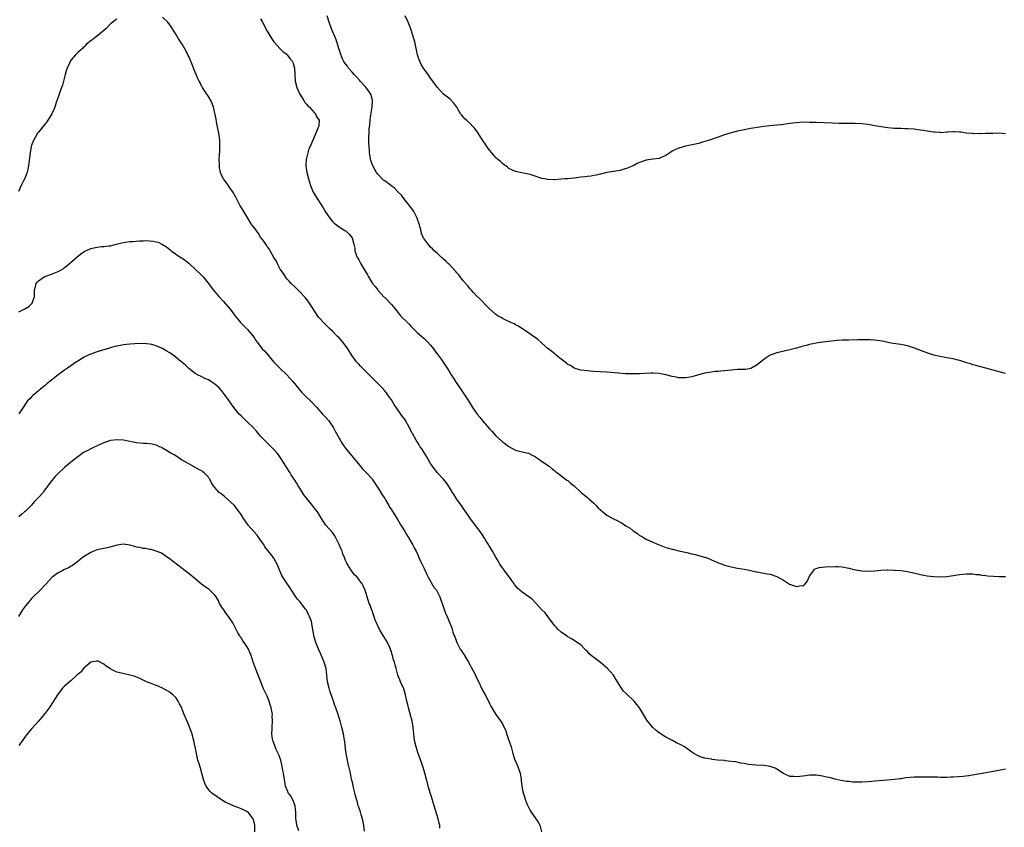
# Model space of a CAD drawing. Units: inches. Extents: x 2616000 to 2619000, y 1518000 to 1521000.
# Drawn here: x 2618397 to 2618699, y 1518766 to 1519014 of the extents above; entities that cross this region are included whole.
import ezdxf

# ---------------------------------------------------------------- set-up
doc = ezdxf.new("R2010")
doc.units = ezdxf.units.IN
doc.header["$MEASUREMENT"] = 0
doc.layers.add('LD26161518_10ft', color=102, linetype='Continuous')

msp = doc.modelspace()

# ---------------------------------------------------------------- linework, layer by layer
at = {"layer": 'LD26161518_10ft'}
for points, elevation in [([(2618427, 1519013.93), (2618426.4, 1519013.6), (2618425.74, 1519013), (2618425, 1519012.49), (2618423.66, 1519011), (2618423, 1519010.51), (2618421.15, 1519009), (2618419, 1519007.32), (2618417.74, 1519006.26), (2618417, 1519005.53), (2618416.71, 1519005.29), (2618416.43, 1519005), (2618415, 1519003.7), (2618414.29, 1519003), (2618413, 1519001.48), (2618412.79, 1519001.21), (2618412.69, 1519001), (2618412.47, 1519000.47), (2618411.77, 1518999), (2618411.58, 1518998.42), (2618411.18, 1518997), (2618410.67, 1518995), (2618410.3, 1518993.7), (2618410.08, 1518993), (2618408.71, 1518989.29), (2618408.45, 1518988.45), (2618407.96, 1518987), (2618407.69, 1518986.31), (2618407.11, 1518985), (2618405.89, 1518983), (2618405.52, 1518982.48), (2618405, 1518981.9), (2618404.61, 1518981.39), (2618403, 1518979.38), (2618402.72, 1518979), (2618402.05, 1518977.95), (2618401.53, 1518977), (2618401, 1518975.61), (2618400.8, 1518975), (2618400.42, 1518973), (2618400.09, 1518969.91), (2618399.96, 1518969), (2618399.62, 1518967.62), (2618399.5, 1518967), (2618399.37, 1518966.63), (2618398.8, 1518965.2), (2618398.44, 1518964.44), (2618397.73, 1518963), (2618396.87, 1518961.13)], 7840), ([(2618699, 1518784.23), (2618698.05, 1518784.05), (2618693, 1518783.12), (2618691.23, 1518782.77), (2618689.54, 1518782.46), (2618687.8, 1518782.2), (2618686.01, 1518781.99), (2618683, 1518781.72), (2618682.29, 1518781.71), (2618681, 1518781.65), (2618680.31, 1518781.69), (2618679, 1518781.68), (2618678.27, 1518781.73), (2618675, 1518781.78), (2618673, 1518781.79), (2618671, 1518781.74), (2618668.49, 1518781.51), (2618667, 1518781.29), (2618666.73, 1518781.27), (2618665, 1518781.01), (2618662.8, 1518780.8), (2618659, 1518780.52), (2618657, 1518780.34), (2618655, 1518780.19), (2618653, 1518780.19), (2618652.24, 1518780.24), (2618651, 1518780.38), (2618650.43, 1518780.43), (2618648.73, 1518780.73), (2618646.81, 1518781.19), (2618645, 1518781.66), (2618644.22, 1518781.78), (2618643, 1518782.11), (2618641.77, 1518782.23), (2618641, 1518782.4), (2618639.67, 1518782.33), (2618639, 1518782.39), (2618637.82, 1518782.18), (2618637, 1518782.11), (2618635, 1518781.82), (2618634.07, 1518781.93), (2618633, 1518781.93), (2618631.27, 1518782.73), (2618631, 1518782.83), (2618629, 1518784.25), (2618628.52, 1518784.52), (2618627, 1518785.06), (2618625, 1518785.28), (2618622.59, 1518785.41), (2618620.33, 1518785.67), (2618619, 1518785.91), (2618617.93, 1518786.07), (2618616.41, 1518786.41), (2618615, 1518786.6), (2618613.2, 1518786.8), (2618613, 1518786.83), (2618610.83, 1518787), (2618609.18, 1518787.18), (2618609, 1518787.22), (2618607.44, 1518787.44), (2618607, 1518787.58), (2618605.86, 1518787.86), (2618605, 1518788.25), (2618604.46, 1518788.46), (2618603.58, 1518789), (2618603, 1518789.4), (2618601, 1518790.84), (2618600.76, 1518791), (2618599.65, 1518791.65), (2618598.32, 1518792.32), (2618597.02, 1518793), (2618595, 1518794.02), (2618593, 1518795.31), (2618592.05, 1518796.05), (2618591, 1518796.96), (2618589.18, 1518799.18), (2618588.44, 1518800.44), (2618588.21, 1518801), (2618587.01, 1518803), (2618585.34, 1518805), (2618585, 1518805.35), (2618583.26, 1518807), (2618583, 1518807.29), (2618582.1, 1518808.1), (2618581.45, 1518809), (2618580.22, 1518811), (2618579.74, 1518811.74), (2618578.99, 1518813), (2618577.14, 1518815), (2618575, 1518816.89), (2618573, 1518818.4), (2618572.18, 1518819), (2618571.56, 1518819.56), (2618571, 1518820.2), (2618570.59, 1518820.59), (2618570.22, 1518821), (2618569, 1518822.27), (2618567.93, 1518823), (2618566.16, 1518824.16), (2618565, 1518824.77), (2618564.87, 1518824.87), (2618564.64, 1518825), (2618563, 1518826.21), (2618562.05, 1518827), (2618561.56, 1518827.56), (2618561, 1518828.12), (2618560.63, 1518828.63), (2618560.33, 1518829), (2618558.86, 1518831), (2618558.05, 1518832.05), (2618557.11, 1518833), (2618557, 1518833.14), (2618555.3, 1518835), (2618555.17, 1518835.17), (2618555, 1518835.3), (2618554.19, 1518836.19), (2618553.06, 1518837), (2618551, 1518838.38), (2618549.63, 1518839.63), (2618549, 1518840.34), (2618548.73, 1518840.73), (2618548.57, 1518841), (2618547.18, 1518843), (2618547, 1518843.22), (2618546.25, 1518844.25), (2618545.66, 1518845), (2618545.63, 1518845.03), (2618545, 1518845.89), (2618544.24, 1518847), (2618543.81, 1518847.81), (2618543, 1518849.13), (2618541.94, 1518851), (2618541, 1518852.48), (2618540.8, 1518852.8), (2618540.71, 1518853), (2618540.06, 1518854.06), (2618539.53, 1518855), (2618539.32, 1518855.32), (2618539, 1518855.78), (2618538.22, 1518857), (2618536.8, 1518858.8), (2618535, 1518861.15), (2618533.48, 1518863.48), (2618533, 1518864.14), (2618532.66, 1518864.66), (2618530.98, 1518867), (2618530.23, 1518868.23), (2618529.69, 1518869), (2618529, 1518870.17), (2618528.48, 1518871), (2618527.9, 1518871.9), (2618526.94, 1518873), (2618525, 1518875.12), (2618523.58, 1518877), (2618523, 1518877.88), (2618522.35, 1518879), (2618521.87, 1518879.87), (2618520.34, 1518882.34), (2618519.86, 1518883), (2618519.54, 1518883.54), (2618519, 1518884.35), (2618518.55, 1518885), (2618517.43, 1518887), (2618517.28, 1518887.28), (2618517, 1518887.91), (2618516.62, 1518888.62), (2618516.45, 1518889), (2618515.36, 1518891), (2618515, 1518891.53), (2618514.36, 1518892.36), (2618513.95, 1518893), (2618513, 1518894.26), (2618511.88, 1518895.88), (2618511, 1518897.3), (2618509.84, 1518899), (2618509.49, 1518899.49), (2618509, 1518900.12), (2618508.21, 1518901), (2618507, 1518902.29), (2618505.6, 1518903.6), (2618505, 1518904.24), (2618504.6, 1518904.6), (2618503.6, 1518905.6), (2618503, 1518906.24), (2618501.61, 1518907.61), (2618501, 1518908.28), (2618500.64, 1518908.64), (2618500.34, 1518909), (2618499, 1518910.82), (2618498.16, 1518912.16), (2618497.69, 1518913), (2618496.53, 1518914.53), (2618496.2, 1518915), (2618495.62, 1518915.62), (2618495, 1518916.32), (2618494.65, 1518916.65), (2618494.34, 1518917), (2618493, 1518918.39), (2618492.32, 1518919), (2618491.65, 1518919.65), (2618491, 1518920.3), (2618490.63, 1518920.63), (2618490.24, 1518921), (2618489, 1518922.38), (2618488.72, 1518922.72), (2618488.52, 1518923), (2618485.98, 1518927), (2618485.57, 1518927.57), (2618484.65, 1518928.65), (2618483, 1518930.42), (2618482.37, 1518931), (2618481.71, 1518931.71), (2618480.35, 1518933), (2618479.73, 1518933.73), (2618479, 1518934.44), (2618478.58, 1518935), (2618478, 1518936), (2618477.26, 1518937), (2618477, 1518937.39), (2618476.17, 1518939), (2618475.82, 1518939.82), (2618475, 1518940.96), (2618473.88, 1518943), (2618473.58, 1518943.58), (2618473, 1518944.32), (2618472.75, 1518944.75), (2618472.55, 1518945), (2618471.94, 1518945.94), (2618471, 1518947.22), (2618470.29, 1518948.29), (2618469, 1518950.1), (2618468.34, 1518951), (2618467.79, 1518951.79), (2618467.03, 1518953), (2618465.82, 1518955), (2618465.53, 1518955.53), (2618465, 1518956.38), (2618464.64, 1518957), (2618463.58, 1518959), (2618463.41, 1518959.41), (2618463, 1518960.14), (2618462.71, 1518960.71), (2618461.41, 1518962.59), (2618461.09, 1518963.09), (2618460.23, 1518964.23), (2618459.59, 1518965), (2618459, 1518966.17), (2618458.66, 1518967), (2618458.42, 1518968.42), (2618458.36, 1518969), (2618458.37, 1518969.63), (2618458.34, 1518971), (2618458.4, 1518972.4), (2618458.48, 1518973.52), (2618458.55, 1518975), (2618458.49, 1518976.49), (2618458.48, 1518977), (2618458.42, 1518977.58), (2618458.21, 1518979), (2618457.83, 1518981), (2618457.51, 1518982.49), (2618457.36, 1518983.36), (2618456.64, 1518986.64), (2618456.52, 1518987), (2618456.13, 1518988.13), (2618455.73, 1518989), (2618455, 1518990.25), (2618453.93, 1518991.93), (2618453.21, 1518993), (2618453, 1518993.39), (2618452.18, 1518995), (2618451.82, 1518995.82), (2618451.27, 1518997), (2618450.46, 1518999), (2618450.06, 1519000.06), (2618449, 1519002.54), (2618448.86, 1519002.86), (2618448.2, 1519004.2), (2618447, 1519006.27), (2618446.49, 1519007), (2618445.9, 1519007.9), (2618445, 1519009.34), (2618444.03, 1519011), (2618443, 1519012.5), (2618442.78, 1519012.78), (2618442.59, 1519013), (2618441, 1519014.54)], 7840), ([(2618471, 1519014.1), (2618471.53, 1519013), (2618472.08, 1519012.08), (2618472.6, 1519011), (2618473, 1519010.27), (2618474.2, 1519008.2), (2618475, 1519007), (2618476.83, 1519005), (2618476.91, 1519004.91), (2618477, 1519004.87), (2618477.91, 1519003.91), (2618479, 1519003.2), (2618479.16, 1519003), (2618479.96, 1519001.96), (2618480.75, 1519001), (2618480.83, 1519000.83), (2618481, 1519000.37), (2618481.36, 1518999), (2618481.45, 1518997), (2618481.6, 1518995), (2618482.1, 1518993), (2618482.35, 1518992.35), (2618482.95, 1518991), (2618484.19, 1518989), (2618484.48, 1518988.48), (2618485, 1518987.97), (2618485.43, 1518987.43), (2618485.92, 1518987), (2618487.33, 1518985.33), (2618487.75, 1518985), (2618488.05, 1518984.05), (2618488.86, 1518983), (2618488.79, 1518981.21), (2618488.73, 1518981), (2618488.54, 1518980.54), (2618487.85, 1518979), (2618487.09, 1518977.09), (2618486.14, 1518975), (2618485.74, 1518974.26), (2618485.41, 1518973), (2618484.94, 1518971), (2618484.84, 1518969.16), (2618484.84, 1518969), (2618485.12, 1518967), (2618485.61, 1518965), (2618486.22, 1518963), (2618487.07, 1518961), (2618488.26, 1518959), (2618490.14, 1518956.14), (2618491, 1518954.71), (2618492.2, 1518953), (2618492.54, 1518952.54), (2618493, 1518951.96), (2618493.51, 1518951.51), (2618494.2, 1518951), (2618495, 1518950.32), (2618496.74, 1518949.26), (2618497.19, 1518949), (2618498.14, 1518948.14), (2618499, 1518947), (2618499.51, 1518945), (2618499.86, 1518943.86), (2618499.87, 1518943), (2618500.22, 1518941.78), (2618500.57, 1518941), (2618500.75, 1518940.75), (2618501, 1518940.23), (2618501.44, 1518939.44), (2618501.63, 1518939), (2618502.93, 1518936.93), (2618503.67, 1518935.67), (2618504.03, 1518935), (2618505.26, 1518933), (2618506.04, 1518932.04), (2618506.84, 1518931), (2618507, 1518930.81), (2618508.84, 1518928.84), (2618509, 1518928.65), (2618509.85, 1518927.85), (2618510.63, 1518927), (2618511, 1518926.54), (2618512.65, 1518924.65), (2618513, 1518924.14), (2618513.53, 1518923.53), (2618513.94, 1518923), (2618515.91, 1518921), (2618516.48, 1518920.48), (2618517, 1518919.9), (2618517.89, 1518919), (2618519, 1518917.91), (2618521, 1518916.13), (2618522.14, 1518915), (2618523, 1518914.07), (2618523.87, 1518913), (2618524.34, 1518912.34), (2618525, 1518911.49), (2618525.37, 1518911), (2618526.21, 1518909.79), (2618527.65, 1518907.65), (2618528.11, 1518907), (2618528.46, 1518906.46), (2618529.36, 1518905), (2618530.01, 1518904.01), (2618530.61, 1518903), (2618532.37, 1518900.37), (2618534.57, 1518897), (2618535.55, 1518895.55), (2618535.89, 1518895), (2618537, 1518893.41), (2618537.29, 1518893), (2618538.04, 1518892.04), (2618539, 1518890.79), (2618541, 1518888.46), (2618541.73, 1518887.73), (2618543, 1518886.34), (2618544.74, 1518884.74), (2618545, 1518884.51), (2618545.63, 1518884.05), (2618547, 1518883.05), (2618549, 1518881.97), (2618551, 1518881.41), (2618553, 1518880.99), (2618554.26, 1518880.26), (2618555, 1518879.96), (2618555.54, 1518879.54), (2618556.43, 1518879), (2618557, 1518878.6), (2618559.26, 1518877), (2618560.19, 1518876.19), (2618561, 1518875.62), (2618561.34, 1518875.34), (2618561.86, 1518875), (2618563, 1518874.09), (2618564.74, 1518872.74), (2618565, 1518872.59), (2618565.86, 1518871.86), (2618566.98, 1518871), (2618569.09, 1518869), (2618570.1, 1518868.1), (2618571, 1518867.46), (2618571.49, 1518867), (2618573, 1518865.68), (2618573.7, 1518865), (2618574.31, 1518864.31), (2618575, 1518863.6), (2618575.7, 1518863), (2618577, 1518862.05), (2618578.8, 1518861), (2618580.3, 1518860.3), (2618581, 1518859.9), (2618581.61, 1518859.61), (2618582.47, 1518859), (2618583, 1518858.65), (2618584.07, 1518858.07), (2618585, 1518857.2), (2618586.35, 1518856.35), (2618587, 1518855.8), (2618587.55, 1518855.55), (2618588.48, 1518855), (2618589, 1518854.67), (2618591, 1518853.71), (2618593, 1518852.89), (2618595, 1518852.15), (2618597, 1518851.55), (2618597.46, 1518851.46), (2618599, 1518851.1), (2618601.45, 1518850.55), (2618603, 1518850.18), (2618604.06, 1518849.94), (2618605, 1518849.7), (2618606.81, 1518849.19), (2618607.36, 1518849), (2618608.55, 1518848.55), (2618609, 1518848.35), (2618609.93, 1518847.93), (2618611.32, 1518847.32), (2618612.24, 1518847), (2618613, 1518846.71), (2618613.38, 1518846.62), (2618615, 1518846.18), (2618617, 1518845.79), (2618619, 1518845.45), (2618621, 1518845.06), (2618622.7, 1518844.7), (2618623, 1518844.63), (2618624.39, 1518844.39), (2618625, 1518844.25), (2618626.08, 1518844.08), (2618627, 1518843.91), (2618629, 1518843.27), (2618631, 1518842.13), (2618631.67, 1518841.67), (2618632.92, 1518840.92), (2618634.38, 1518840.38), (2618635, 1518840.14), (2618636.42, 1518840.42), (2618637, 1518840.37), (2618637.68, 1518841), (2618638.29, 1518841.71), (2618639, 1518843.36), (2618640.17, 1518845), (2618640.56, 1518845.45), (2618641, 1518845.72), (2618641.98, 1518846.02), (2618643.79, 1518846.21), (2618647, 1518846.31), (2618647.76, 1518846.24), (2618649, 1518846.19), (2618650.05, 1518845.95), (2618651, 1518845.81), (2618652.61, 1518845.39), (2618655, 1518844.97), (2618657, 1518844.88), (2618659, 1518845), (2618660.82, 1518845.18), (2618662.74, 1518845.26), (2618663, 1518845.23), (2618664.79, 1518845.21), (2618665, 1518845.18), (2618666.97, 1518845.03), (2618669, 1518844.75), (2618670.45, 1518844.45), (2618673, 1518843.86), (2618675, 1518843.47), (2618677, 1518843.21), (2618679, 1518843.14), (2618681, 1518843.26), (2618683, 1518843.5), (2618683.61, 1518843.61), (2618685, 1518843.8), (2618685.94, 1518843.94), (2618687, 1518844.04), (2618688.01, 1518844.01), (2618689, 1518844.04), (2618689.89, 1518843.89), (2618691, 1518843.82), (2618691.68, 1518843.68), (2618693, 1518843.55), (2618693.48, 1518843.48), (2618695.31, 1518843.31), (2618697, 1518843.22), (2618699, 1518843.21)], 7830), ([(2618699, 1518905.42), (2618697, 1518905.92), (2618693, 1518907), (2618691, 1518907.52), (2618689.86, 1518907.86), (2618689, 1518908.08), (2618688.34, 1518908.34), (2618687, 1518908.73), (2618686.81, 1518908.81), (2618685, 1518909.39), (2618684.51, 1518909.49), (2618683, 1518909.88), (2618681, 1518910.23), (2618679, 1518910.6), (2618677.07, 1518911.07), (2618675.55, 1518911.55), (2618674.07, 1518912.07), (2618671.16, 1518913.16), (2618669, 1518913.84), (2618667, 1518914.25), (2618664.6, 1518914.6), (2618663, 1518914.91), (2618661.29, 1518915.29), (2618659.57, 1518915.57), (2618659, 1518915.62), (2618657.69, 1518915.69), (2618657, 1518915.72), (2618655, 1518915.73), (2618653.69, 1518915.69), (2618651, 1518915.66), (2618649, 1518915.59), (2618647.48, 1518915.48), (2618643, 1518915), (2618641, 1518914.71), (2618639, 1518914.3), (2618637.96, 1518914.04), (2618636.38, 1518913.62), (2618635, 1518913.2), (2618633, 1518912.65), (2618629, 1518911.71), (2618627, 1518911.01), (2618625.74, 1518910.26), (2618625, 1518909.74), (2618624.61, 1518909.39), (2618623, 1518908.03), (2618621.06, 1518906.94), (2618621, 1518906.91), (2618619.36, 1518906.64), (2618617, 1518906.6), (2618615, 1518906.45), (2618613, 1518906.22), (2618611.85, 1518906.15), (2618611, 1518906.04), (2618610, 1518906), (2618609, 1518905.84), (2618607.58, 1518905.58), (2618607, 1518905.51), (2618604.97, 1518904.97), (2618603, 1518904.37), (2618602.33, 1518904.33), (2618601, 1518904.04), (2618600.12, 1518904.12), (2618599, 1518904.09), (2618598.25, 1518904.25), (2618597, 1518904.46), (2618595, 1518905), (2618593, 1518905.41), (2618591, 1518905.53), (2618590.47, 1518905.53), (2618588.56, 1518905.44), (2618587, 1518905.35), (2618585, 1518905.3), (2618582.65, 1518905.35), (2618580.52, 1518905.48), (2618577, 1518905.8), (2618575, 1518905.95), (2618573, 1518906.07), (2618571.84, 1518906.16), (2618571, 1518906.2), (2618569, 1518906.4), (2618568.57, 1518906.57), (2618567, 1518907), (2618565.83, 1518907.83), (2618565, 1518908.19), (2618564.59, 1518908.59), (2618563, 1518909.77), (2618561.5, 1518911), (2618561.24, 1518911.24), (2618561, 1518911.39), (2618560.12, 1518912.12), (2618558.99, 1518912.99), (2618557, 1518914.77), (2618556.71, 1518915), (2618555.82, 1518915.82), (2618555, 1518916.49), (2618554.24, 1518917), (2618553, 1518917.92), (2618551.23, 1518919), (2618549.92, 1518919.92), (2618549, 1518920.35), (2618548.6, 1518920.6), (2618547.61, 1518921), (2618547, 1518921.32), (2618546.43, 1518921.57), (2618545.63, 1518921.98), (2618545, 1518922.3), (2618544.57, 1518922.57), (2618543.71, 1518923), (2618543.3, 1518923.3), (2618543, 1518923.47), (2618541, 1518925.21), (2618539.36, 1518927), (2618539.18, 1518927.18), (2618539, 1518927.33), (2618538.18, 1518928.18), (2618537, 1518929.29), (2618536.19, 1518930.19), (2618535.41, 1518931), (2618535.23, 1518931.23), (2618535, 1518931.46), (2618534.33, 1518932.33), (2618533, 1518933.79), (2618531.63, 1518935.63), (2618531, 1518936.28), (2618530.7, 1518936.7), (2618530.44, 1518937), (2618528.77, 1518938.77), (2618528.52, 1518939), (2618527.77, 1518939.77), (2618527, 1518940.43), (2618526.7, 1518940.7), (2618526.34, 1518941), (2618525, 1518942.23), (2618524.13, 1518943), (2618523.6, 1518943.6), (2618523, 1518944.16), (2618522.24, 1518945), (2618521, 1518946.66), (2618520.87, 1518946.87), (2618520.27, 1518948.27), (2618520.08, 1518949), (2618519.82, 1518950.18), (2618519.58, 1518951), (2618518.94, 1518953), (2618517.93, 1518955), (2618517.59, 1518955.59), (2618517, 1518956.28), (2618516.71, 1518956.71), (2618516.48, 1518957), (2618514.86, 1518959), (2618514.09, 1518960.09), (2618513.14, 1518961), (2618512.11, 1518962.11), (2618511, 1518962.89), (2618510.82, 1518963), (2618509.8, 1518963.8), (2618509, 1518964.39), (2618508.63, 1518964.63), (2618508.18, 1518965), (2618507, 1518966.33), (2618506.47, 1518967), (2618505.91, 1518967.91), (2618505.31, 1518969), (2618505, 1518969.82), (2618504.71, 1518970.71), (2618504.41, 1518972.41), (2618504.34, 1518973), (2618504.31, 1518973.69), (2618504.19, 1518975), (2618504.11, 1518976.11), (2618504.14, 1518977), (2618504.12, 1518978.12), (2618504.21, 1518979), (2618504.23, 1518980.23), (2618504.42, 1518981.58), (2618504.5, 1518983), (2618504.7, 1518984.7), (2618505.09, 1518987.09), (2618505.23, 1518989), (2618505, 1518989.99), (2618504.72, 1518991), (2618504.05, 1518992.05), (2618503.16, 1518993.16), (2618501.44, 1518995), (2618501.24, 1518995.24), (2618500.29, 1518996.29), (2618499.61, 1518997), (2618499, 1518997.76), (2618497.89, 1518999), (2618497.54, 1518999.54), (2618497, 1519000.32), (2618496.7, 1519000.7), (2618496.5, 1519001), (2618495.99, 1519001.99), (2618495.43, 1519003.43), (2618494.95, 1519005), (2618494.31, 1519007), (2618493.96, 1519007.96), (2618492.7, 1519011), (2618491.99, 1519013), (2618491.36, 1519015)], 7820), ([(2618699, 1518978.79), (2618697, 1518979.01), (2618695, 1518978.94), (2618693, 1518978.93), (2618691.12, 1518978.88), (2618691, 1518978.89), (2618689.17, 1518978.83), (2618688.89, 1518978.89), (2618687, 1518979.08), (2618685.34, 1518979.34), (2618685, 1518979.37), (2618683.41, 1518979.41), (2618683, 1518979.44), (2618681.31, 1518979.31), (2618681, 1518979.31), (2618679.19, 1518979.19), (2618679, 1518979.2), (2618677.31, 1518979.31), (2618677, 1518979.34), (2618675, 1518979.66), (2618673.86, 1518979.86), (2618673, 1518979.96), (2618672.1, 1518980.1), (2618671, 1518980.22), (2618669, 1518980.4), (2618668.4, 1518980.4), (2618667, 1518980.44), (2618665, 1518980.46), (2618663, 1518980.63), (2618660.94, 1518980.94), (2618659, 1518981.33), (2618657, 1518981.7), (2618655, 1518981.9), (2618653, 1518981.95), (2618652.05, 1518981.95), (2618651, 1518981.99), (2618650.01, 1518981.99), (2618649, 1518982.04), (2618647.95, 1518982.05), (2618645.89, 1518982.11), (2618641, 1518982.26), (2618639, 1518982.35), (2618637, 1518982.37), (2618635, 1518982.23), (2618633.92, 1518982.08), (2618633, 1518981.99), (2618632.15, 1518981.85), (2618631, 1518981.74), (2618630.36, 1518981.64), (2618626.75, 1518981.25), (2618625, 1518981.04), (2618623, 1518980.75), (2618621, 1518980.42), (2618619, 1518980.04), (2618617, 1518979.61), (2618615, 1518979.13), (2618613, 1518978.54), (2618611, 1518977.85), (2618610.39, 1518977.61), (2618608.67, 1518977), (2618607, 1518976.46), (2618606.24, 1518976.24), (2618605, 1518975.9), (2618603.54, 1518975.54), (2618601, 1518975.03), (2618599, 1518974.48), (2618597.97, 1518974.03), (2618597, 1518973.49), (2618596.23, 1518973), (2618595, 1518972.15), (2618593.56, 1518971.56), (2618593, 1518971.29), (2618591.05, 1518971.06), (2618589, 1518970.76), (2618587, 1518970.06), (2618586.28, 1518969.72), (2618585, 1518969.06), (2618583, 1518968.17), (2618581.87, 1518967.87), (2618581, 1518967.62), (2618579, 1518967.27), (2618577, 1518966.95), (2618575, 1518966.5), (2618573.8, 1518966.2), (2618573, 1518966.07), (2618572.12, 1518965.88), (2618571, 1518965.77), (2618570.34, 1518965.66), (2618569, 1518965.53), (2618567, 1518965.28), (2618565, 1518965.08), (2618564.13, 1518965), (2618562.9, 1518964.9), (2618561, 1518964.79), (2618560.78, 1518964.78), (2618559, 1518964.82), (2618558.84, 1518964.84), (2618557.91, 1518965), (2618557, 1518965.17), (2618556.73, 1518965.27), (2618555, 1518965.82), (2618553.75, 1518966.25), (2618553, 1518966.49), (2618550.4, 1518967), (2618549, 1518967.25), (2618547.84, 1518967.84), (2618547, 1518968.19), (2618546.58, 1518968.58), (2618546.02, 1518969), (2618545.63, 1518969.27), (2618545, 1518969.71), (2618544.37, 1518970.37), (2618543.63, 1518971), (2618543.31, 1518971.31), (2618543, 1518971.53), (2618542.33, 1518972.33), (2618541.72, 1518973), (2618541, 1518973.84), (2618540.23, 1518975), (2618539.76, 1518975.76), (2618539, 1518976.77), (2618538.58, 1518977.42), (2618537.37, 1518979.37), (2618536.51, 1518980.51), (2618536.06, 1518981), (2618535, 1518982.11), (2618533.96, 1518983), (2618533.48, 1518983.48), (2618533, 1518984.07), (2618532.53, 1518984.53), (2618532.18, 1518985), (2618531.01, 1518987.01), (2618530.18, 1518988.18), (2618529, 1518989.41), (2618527, 1518991.03), (2618526, 1518992), (2618525, 1518993.1), (2618523.69, 1518995), (2618523, 1518995.91), (2618522.25, 1518997), (2618521, 1518998.6), (2618520.09, 1519000.09), (2618519.5, 1519001.5), (2618519.04, 1519003.04), (2618518.15, 1519007), (2618517.61, 1519009), (2618516.93, 1519011), (2618516.13, 1519013), (2618515.28, 1519015)], 7810), ([(2618397, 1518924.27), (2618398.82, 1518925.18), (2618400.01, 1518925.99), (2618401.05, 1518926.95), (2618401.09, 1518927), (2618401.76, 1518929), (2618401.8, 1518931), (2618402.11, 1518932.11), (2618402.32, 1518933), (2618402.63, 1518933.37), (2618403, 1518933.78), (2618404.75, 1518935), (2618405, 1518935.13), (2618405.23, 1518935.23), (2618407, 1518935.85), (2618408.5, 1518936.5), (2618409, 1518936.67), (2618410.51, 1518937.49), (2618411, 1518937.9), (2618411.64, 1518938.36), (2618414.8, 1518941.2), (2618415.91, 1518942.09), (2618417, 1518942.79), (2618419, 1518943.68), (2618419.9, 1518943.9), (2618421, 1518944.1), (2618422.27, 1518944.27), (2618423, 1518944.28), (2618424.53, 1518944.53), (2618425, 1518944.56), (2618426.81, 1518945), (2618428.54, 1518945.46), (2618429, 1518945.57), (2618429.62, 1518945.62), (2618431, 1518945.84), (2618431.85, 1518945.85), (2618433.91, 1518946.09), (2618435, 1518946.1), (2618435.88, 1518946.12), (2618437, 1518946.1), (2618438.09, 1518945.91), (2618439, 1518945.8), (2618439.61, 1518945.61), (2618440.71, 1518945), (2618441, 1518944.89), (2618442.2, 1518944.2), (2618443.3, 1518943.3), (2618443.63, 1518943), (2618446.56, 1518941), (2618447, 1518940.73), (2618448, 1518940), (2618449, 1518939.18), (2618449.18, 1518939), (2618451, 1518937.37), (2618453, 1518935.42), (2618453.38, 1518935), (2618455, 1518933), (2618455.87, 1518931.87), (2618456.51, 1518931), (2618458.19, 1518929), (2618459.54, 1518927.54), (2618461.76, 1518925), (2618462.32, 1518924.32), (2618463, 1518923.26), (2618464.03, 1518922.03), (2618464.82, 1518921), (2618465, 1518920.81), (2618465.96, 1518919.96), (2618467, 1518918.94), (2618468.61, 1518917), (2618469, 1518916.45), (2618469.55, 1518915.55), (2618469.92, 1518915), (2618471, 1518913.65), (2618471.48, 1518913), (2618472.24, 1518912.24), (2618473.17, 1518911.17), (2618473.3, 1518911), (2618474.98, 1518908.98), (2618475.92, 1518907.92), (2618476.86, 1518907), (2618479, 1518905), (2618480.81, 1518903), (2618482.71, 1518900.71), (2618483.64, 1518899.64), (2618485, 1518898.17), (2618486.24, 1518897), (2618488.15, 1518895), (2618489.96, 1518893), (2618491, 1518891.89), (2618491.74, 1518891), (2618493, 1518889.23), (2618493.15, 1518889), (2618493.78, 1518887.78), (2618494.25, 1518887), (2618495, 1518885.63), (2618495.95, 1518883.95), (2618496.66, 1518883), (2618496.79, 1518882.79), (2618499.97, 1518879), (2618502.19, 1518876.19), (2618503, 1518875.4), (2618503.18, 1518875.18), (2618503.38, 1518875), (2618505, 1518873.2), (2618505.15, 1518873), (2618507, 1518870.28), (2618508.24, 1518868.24), (2618509, 1518867.17), (2618509.25, 1518866.75), (2618510.24, 1518865), (2618510.48, 1518864.48), (2618511, 1518863.72), (2618511.27, 1518863.27), (2618511.46, 1518863), (2618512.27, 1518861.73), (2618513, 1518860.55), (2618513.9, 1518859), (2618515, 1518857.25), (2618515.83, 1518855.83), (2618516.36, 1518855), (2618517.51, 1518853), (2618517.99, 1518851.99), (2618518.56, 1518851), (2618519, 1518850.04), (2618519.31, 1518849.31), (2618519.46, 1518849), (2618519.91, 1518847.91), (2618521, 1518845.71), (2618521.84, 1518843.84), (2618522.25, 1518843), (2618524, 1518840), (2618524.78, 1518839), (2618525, 1518838.63), (2618525.82, 1518837), (2618526.11, 1518836.11), (2618526.55, 1518835), (2618527.15, 1518833.15), (2618527.71, 1518831.71), (2618528.04, 1518831), (2618528.92, 1518828.92), (2618529.47, 1518827.47), (2618529.62, 1518827), (2618529.87, 1518826.13), (2618530.27, 1518825), (2618530.5, 1518824.5), (2618531.01, 1518823), (2618532.11, 1518821), (2618532.48, 1518820.48), (2618533, 1518819.59), (2618533.25, 1518819.25), (2618533.99, 1518818.01), (2618534.63, 1518817), (2618535, 1518816.29), (2618535.48, 1518815.48), (2618536.72, 1518813), (2618537, 1518812.4), (2618537.48, 1518811.48), (2618539, 1518808.24), (2618539.69, 1518807), (2618540.71, 1518805), (2618541, 1518804.37), (2618541.49, 1518803.49), (2618541.8, 1518803), (2618542.98, 1518800.98), (2618543.84, 1518799.84), (2618544.41, 1518799), (2618545, 1518798.08), (2618545.54, 1518797), (2618545.63, 1518796.81), (2618546, 1518796), (2618546.28, 1518795), (2618547.63, 1518791), (2618548.15, 1518789), (2618548.83, 1518787), (2618549, 1518786.66), (2618549.72, 1518785), (2618550.06, 1518784.06), (2618550.41, 1518783), (2618550.72, 1518781), (2618550.72, 1518780.72), (2618550.94, 1518779), (2618551.24, 1518777.24), (2618551.33, 1518777), (2618551.71, 1518775.71), (2618551.96, 1518775), (2618552.57, 1518773.43), (2618552.75, 1518773), (2618553.5, 1518771.5), (2618553.79, 1518771), (2618555, 1518769.26), (2618555.21, 1518769), (2618555.95, 1518767.95), (2618556.48, 1518767), (2618556.98, 1518765)], 7850), ([(2618525.88, 1518766.12), (2618525.8, 1518767), (2618525.67, 1518767.67), (2618525.34, 1518769), (2618524.07, 1518773), (2618523.4, 1518775.4), (2618522.92, 1518777), (2618522.31, 1518779), (2618522.03, 1518780.03), (2618521.74, 1518781), (2618521.23, 1518783), (2618520.72, 1518784.72), (2618519.69, 1518787.69), (2618519.19, 1518789), (2618518.56, 1518791), (2618518.12, 1518793), (2618517.85, 1518795), (2618517.64, 1518797), (2618517.34, 1518799), (2618517.28, 1518799.28), (2618517, 1518800.34), (2618516.88, 1518800.88), (2618516.23, 1518803), (2618516.01, 1518804.01), (2618515.75, 1518805), (2618515.37, 1518807), (2618515, 1518808.15), (2618514.81, 1518808.81), (2618514.74, 1518809), (2618513.81, 1518811), (2618513.56, 1518811.57), (2618513.02, 1518813), (2618512.44, 1518815), (2618512.13, 1518816.13), (2618511.94, 1518817), (2618511.7, 1518817.7), (2618511.4, 1518819), (2618511.28, 1518819.28), (2618511, 1518820.23), (2618510.79, 1518820.79), (2618510.75, 1518821), (2618510.56, 1518821.44), (2618509.82, 1518823), (2618509.5, 1518823.5), (2618509, 1518824.36), (2618507.39, 1518827), (2618506.45, 1518829), (2618506.1, 1518829.9), (2618505.71, 1518831), (2618505.53, 1518831.53), (2618504.47, 1518834.47), (2618504.26, 1518835), (2618503.93, 1518835.93), (2618503.58, 1518837), (2618503, 1518839.04), (2618502.39, 1518840.39), (2618502.06, 1518841), (2618500.5, 1518843), (2618499.76, 1518843.76), (2618498.88, 1518844.88), (2618498.54, 1518845.46), (2618497.33, 1518847.33), (2618497, 1518848.15), (2618496.73, 1518848.73), (2618496.66, 1518849), (2618496.16, 1518850.16), (2618495.93, 1518851), (2618495.63, 1518851.63), (2618495.08, 1518853), (2618493.68, 1518855.68), (2618493, 1518856.69), (2618490.99, 1518859), (2618490.16, 1518860.16), (2618489.67, 1518861), (2618489, 1518862.05), (2618488.42, 1518863), (2618487.79, 1518863.79), (2618486.85, 1518865), (2618485.13, 1518867.13), (2618484.26, 1518868.26), (2618483, 1518870.25), (2618482.5, 1518871), (2618481.94, 1518871.94), (2618481.25, 1518873), (2618481, 1518873.43), (2618480.39, 1518874.39), (2618479.99, 1518875), (2618478.75, 1518877), (2618477.46, 1518879), (2618476.45, 1518880.45), (2618476.02, 1518881), (2618475, 1518882.18), (2618474.21, 1518883), (2618472.58, 1518884.58), (2618471, 1518886.22), (2618469.73, 1518887.73), (2618468.76, 1518888.76), (2618467, 1518890.5), (2618466.45, 1518891), (2618465.75, 1518891.75), (2618465, 1518892.45), (2618464.45, 1518893), (2618462.81, 1518895), (2618461.37, 1518897), (2618459.97, 1518899), (2618459, 1518900.24), (2618458.34, 1518901), (2618457, 1518902.14), (2618455.76, 1518903), (2618455, 1518903.44), (2618453.91, 1518903.91), (2618453, 1518904.37), (2618452.56, 1518904.56), (2618451.69, 1518905), (2618451, 1518905.42), (2618449, 1518906.94), (2618447.99, 1518907.99), (2618447, 1518908.76), (2618446.72, 1518909), (2618445, 1518910.39), (2618443.53, 1518911.53), (2618443, 1518911.88), (2618442.28, 1518912.28), (2618441, 1518913.08), (2618439.63, 1518913.63), (2618439, 1518913.93), (2618437.73, 1518914.27), (2618437, 1518914.43), (2618435, 1518914.58), (2618432.53, 1518914.53), (2618431, 1518914.43), (2618429, 1518914.19), (2618427.98, 1518914.02), (2618427, 1518913.82), (2618426.34, 1518913.66), (2618425, 1518913.31), (2618423, 1518912.71), (2618422.55, 1518912.55), (2618421, 1518912.05), (2618419.5, 1518911.5), (2618419, 1518911.34), (2618418.2, 1518911), (2618417.38, 1518910.62), (2618417, 1518910.41), (2618416.14, 1518909.86), (2618415, 1518909.22), (2618414.88, 1518909.12), (2618414.67, 1518909), (2618411.84, 1518907), (2618411, 1518906.44), (2618410.18, 1518905.82), (2618409, 1518904.97), (2618407, 1518903.34), (2618405.68, 1518902.32), (2618405, 1518901.76), (2618404.6, 1518901.4), (2618404.09, 1518901), (2618403, 1518900.07), (2618401.67, 1518899), (2618401.31, 1518898.69), (2618401, 1518898.39), (2618400.34, 1518897.66), (2618399.62, 1518897), (2618399, 1518896.15), (2618398.34, 1518895), (2618396.95, 1518893.05)], 7860), ([(2618502.77, 1518765.23), (2618502.6, 1518767), (2618502.14, 1518769), (2618501.74, 1518770.26), (2618501.41, 1518771.41), (2618501, 1518772.61), (2618500.88, 1518773), (2618500.5, 1518774.5), (2618500.33, 1518775), (2618500.08, 1518776.08), (2618499.81, 1518777), (2618499.42, 1518778.58), (2618499.33, 1518779), (2618499.29, 1518779.29), (2618499, 1518780.45), (2618498.91, 1518780.91), (2618498.83, 1518781.17), (2618498.45, 1518783), (2618498.23, 1518784.23), (2618497.98, 1518785), (2618497.64, 1518786.36), (2618497.54, 1518787), (2618497.51, 1518787.51), (2618497.19, 1518789), (2618497, 1518790.38), (2618496.74, 1518792.74), (2618496.68, 1518793), (2618496.35, 1518795), (2618495.87, 1518797), (2618495.3, 1518799), (2618495, 1518799.92), (2618494.71, 1518801), (2618494.05, 1518803), (2618493.75, 1518803.75), (2618493.32, 1518805), (2618493, 1518805.83), (2618492.18, 1518808.18), (2618491.94, 1518809), (2618491.48, 1518811), (2618491.27, 1518813), (2618491.03, 1518815.03), (2618490.45, 1518817), (2618489.43, 1518819.43), (2618488.68, 1518821), (2618487.88, 1518823), (2618487.3, 1518825), (2618487.25, 1518825.25), (2618486.99, 1518827), (2618486.68, 1518828.68), (2618486.65, 1518829), (2618486.52, 1518829.48), (2618485.97, 1518831), (2618485.6, 1518831.6), (2618485, 1518832.89), (2618484.94, 1518833), (2618484.77, 1518833.23), (2618483, 1518835.56), (2618482.31, 1518836.3), (2618481.79, 1518837), (2618480.45, 1518839), (2618479.9, 1518839.9), (2618479, 1518841.21), (2618477.81, 1518843), (2618477.52, 1518843.52), (2618476.82, 1518845), (2618476.02, 1518847), (2618475.68, 1518847.68), (2618475, 1518848.82), (2618474.88, 1518849), (2618474.48, 1518849.52), (2618473.16, 1518851.16), (2618472.32, 1518852.32), (2618471.93, 1518853), (2618471, 1518854.36), (2618469.89, 1518855.89), (2618468.88, 1518857), (2618467.17, 1518859), (2618466.27, 1518860.27), (2618465.72, 1518861), (2618465, 1518862.17), (2618464.44, 1518863), (2618463.85, 1518863.85), (2618462.98, 1518864.98), (2618461, 1518866.85), (2618459.83, 1518867.83), (2618459, 1518868.44), (2618458.71, 1518868.71), (2618458.33, 1518869), (2618457, 1518870.46), (2618456.55, 1518871), (2618455.95, 1518871.95), (2618455.4, 1518873), (2618455.23, 1518873.23), (2618455, 1518873.62), (2618453.75, 1518875), (2618453.32, 1518875.32), (2618453, 1518875.57), (2618452.05, 1518876.05), (2618449, 1518877.7), (2618446.81, 1518879), (2618445.72, 1518879.72), (2618445, 1518880.15), (2618444.49, 1518880.49), (2618443.54, 1518881), (2618443, 1518881.36), (2618442.13, 1518881.87), (2618441, 1518882.58), (2618440.73, 1518882.73), (2618440.03, 1518883), (2618439.34, 1518883.34), (2618439, 1518883.44), (2618437.76, 1518883.76), (2618437, 1518883.82), (2618435.95, 1518883.95), (2618435, 1518883.96), (2618434.09, 1518884.09), (2618433, 1518884.2), (2618431, 1518884.61), (2618429, 1518884.99), (2618427, 1518885.13), (2618425, 1518884.87), (2618423, 1518884.19), (2618421.56, 1518883.56), (2618419, 1518882.38), (2618418.13, 1518881.87), (2618417, 1518881.31), (2618416.82, 1518881.18), (2618415, 1518879.9), (2618413.85, 1518879), (2618413.39, 1518878.61), (2618411, 1518876.65), (2618409, 1518874.81), (2618408.14, 1518873.86), (2618407, 1518872.52), (2618404.66, 1518869.34), (2618404.38, 1518869), (2618403, 1518867.41), (2618402.62, 1518867), (2618401.82, 1518866.18), (2618400.72, 1518865), (2618399, 1518863.27), (2618398.71, 1518863), (2618397.78, 1518862.22), (2618397, 1518861.53)], 7870), ([(2618482.65, 1518765.35), (2618482.08, 1518767), (2618481.95, 1518767.95), (2618481.74, 1518769), (2618481.72, 1518770.28), (2618481.73, 1518771), (2618481.71, 1518771.71), (2618481.53, 1518773), (2618480.83, 1518774.83), (2618480.7, 1518775), (2618480.16, 1518776.16), (2618479.42, 1518777), (2618479.33, 1518777.33), (2618478.59, 1518779), (2618478.38, 1518780.39), (2618478.27, 1518781), (2618477.97, 1518783), (2618477.81, 1518783.81), (2618477.62, 1518785), (2618477.15, 1518787), (2618476.57, 1518788.57), (2618476.39, 1518789), (2618475.77, 1518790.23), (2618475.41, 1518791), (2618474.78, 1518792.78), (2618474.68, 1518793), (2618474.62, 1518793.38), (2618474.45, 1518795), (2618474.55, 1518796.55), (2618474.54, 1518797), (2618474.66, 1518799), (2618474.56, 1518800.56), (2618474.59, 1518801), (2618474.56, 1518801.44), (2618474.24, 1518803), (2618473.88, 1518803.88), (2618473.61, 1518805), (2618473, 1518806.58), (2618472.78, 1518807), (2618471.8, 1518809), (2618471.59, 1518809.59), (2618471.01, 1518811), (2618470.27, 1518813), (2618469.34, 1518815.34), (2618468.82, 1518816.82), (2618468.74, 1518817), (2618468.11, 1518819), (2618467.74, 1518819.74), (2618467.31, 1518821), (2618467, 1518821.48), (2618465.96, 1518823), (2618465.51, 1518823.51), (2618465, 1518824.41), (2618464.74, 1518824.74), (2618464.6, 1518825), (2618463.98, 1518825.98), (2618463.5, 1518827), (2618462.46, 1518829), (2618461.18, 1518831), (2618461, 1518831.21), (2618460.22, 1518832.22), (2618459.69, 1518833), (2618459.39, 1518833.39), (2618459, 1518833.97), (2618458.43, 1518835), (2618457.98, 1518835.98), (2618457.36, 1518837), (2618457, 1518837.51), (2618455.2, 1518839.2), (2618454.02, 1518840.02), (2618452.92, 1518840.92), (2618451, 1518842.54), (2618450.39, 1518843), (2618449.64, 1518843.64), (2618447.88, 1518845), (2618447, 1518845.71), (2618443, 1518848.72), (2618442.53, 1518849), (2618441, 1518850.12), (2618440.45, 1518850.45), (2618439, 1518851.03), (2618437.46, 1518851.46), (2618437, 1518851.48), (2618435.78, 1518851.78), (2618435, 1518851.77), (2618434.09, 1518852.09), (2618433, 1518852.25), (2618432.45, 1518852.45), (2618431, 1518852.82), (2618429, 1518853.09), (2618427, 1518852.85), (2618426.77, 1518852.77), (2618424.04, 1518852.04), (2618421, 1518851.38), (2618419.97, 1518851), (2618419, 1518850.6), (2618418.04, 1518849.96), (2618417, 1518849.36), (2618416.51, 1518849), (2618415, 1518847.8), (2618413.42, 1518846.58), (2618413, 1518846.39), (2618412.14, 1518845.86), (2618411, 1518845.38), (2618410.75, 1518845.25), (2618410.21, 1518845), (2618409, 1518844.38), (2618407.2, 1518843), (2618407, 1518842.82), (2618405.38, 1518841), (2618403.22, 1518838.78), (2618401.39, 1518837), (2618401, 1518836.59), (2618399.61, 1518835), (2618399, 1518834.19), (2618398.14, 1518833), (2618396.93, 1518831)], 7880), ([(2618469.2, 1518765), (2618469.17, 1518767), (2618468.8, 1518768.8), (2618468.73, 1518769), (2618467.21, 1518771), (2618467, 1518771.14), (2618465.78, 1518771.78), (2618465, 1518772.07), (2618464.35, 1518772.35), (2618462.88, 1518772.88), (2618462.66, 1518773), (2618460.13, 1518774.13), (2618459, 1518774.85), (2618458.74, 1518775), (2618457.7, 1518775.7), (2618457, 1518776.24), (2618456.51, 1518776.51), (2618455.93, 1518777), (2618455.49, 1518777.49), (2618454.29, 1518779), (2618453.9, 1518779.9), (2618453.48, 1518781), (2618452.54, 1518784.54), (2618452.15, 1518785.85), (2618451.82, 1518787), (2618451.33, 1518789), (2618450.54, 1518793), (2618450.34, 1518793.66), (2618450, 1518795), (2618449.76, 1518795.76), (2618449, 1518797.64), (2618447.99, 1518799.99), (2618447.61, 1518801), (2618447.42, 1518801.42), (2618447, 1518802.6), (2618446.83, 1518803), (2618446.19, 1518804.19), (2618445.78, 1518805), (2618445, 1518806.13), (2618444.16, 1518807), (2618443.53, 1518807.53), (2618443, 1518807.92), (2618442.33, 1518808.33), (2618441, 1518809.02), (2618439.6, 1518809.6), (2618439, 1518809.82), (2618437, 1518810.61), (2618436.08, 1518811), (2618434.01, 1518812.01), (2618433, 1518812.42), (2618432.58, 1518812.58), (2618431, 1518813), (2618428.36, 1518813.64), (2618427, 1518813.95), (2618425.17, 1518814.83), (2618425, 1518814.9), (2618423.76, 1518815.76), (2618423, 1518816.38), (2618422.58, 1518816.58), (2618421.91, 1518817), (2618421.27, 1518817.27), (2618421, 1518817.34), (2618420.73, 1518817.27), (2618419.11, 1518817), (2618419, 1518816.97), (2618416.8, 1518815), (2618416.01, 1518813.99), (2618415, 1518813.24), (2618414.71, 1518813), (2618413, 1518811.4), (2618411.71, 1518810.29), (2618411, 1518809.65), (2618410.67, 1518809.33), (2618410.38, 1518809), (2618409, 1518807.26), (2618408.85, 1518807), (2618408.12, 1518805.88), (2618407.63, 1518805), (2618406.27, 1518803), (2618405, 1518801.34), (2618403.04, 1518798.96), (2618401, 1518796.64), (2618399.32, 1518794.68), (2618399, 1518794.28), (2618398.07, 1518793), (2618397, 1518791.46)], 7890)]:
    msp.add_lwpolyline(points, dxfattribs=dict(at, elevation=elevation))

doc.saveas('drawing.dxf')
